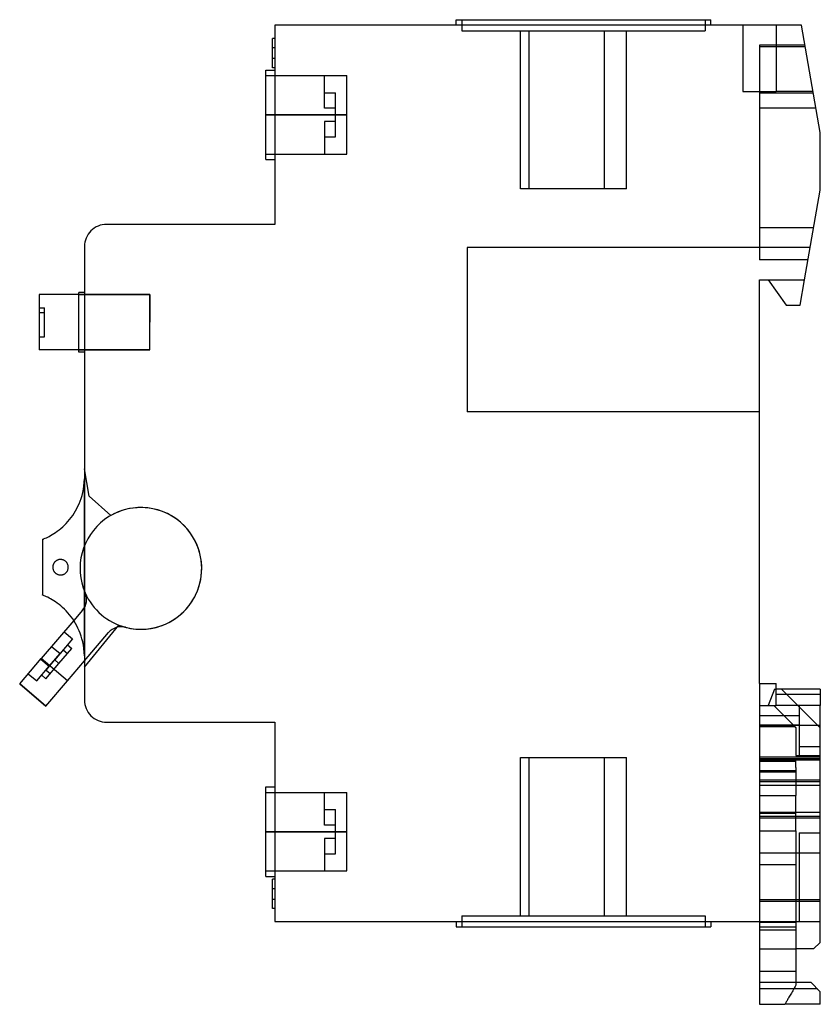
# Model space of a CAD drawing. Units: millimetres. Extents: x -2.1 to 70.3, y -7 to 82.
import ezdxf

# ---------------------------------------------------------------- set-up
doc = ezdxf.new("R2010")
doc.units = ezdxf.units.MM
doc.layers.add('MAIN-1', color=7, linetype='Continuous')
doc.layers.add('MAIN-2', color=7, linetype='Continuous')

msp = doc.modelspace()

# ---------------------------------------------------------------- linework, layer by layer
at = {"layer": 'MAIN-1'}
for p, q in [((37.4, 82), (60.4, 82)), ((37.4, 81.5), (37.4, 82)), ((60.4, 81.5), (60.4, 82)), ((21, 81.5), (21, 63.5)), ((68.59, 81.5), (21, 81.5)), ((70.3, 71.8), (68.59, 81.5)), ((20.8, 77.656), (20.8, 80.3)), ((21, 80.3), (20.8, 80.3)), ((20.2, 73.4), (20.2, 77.45)), ((20.2, 77.45), (21, 77.45)), ((21, 77.656), (20.8, 77.656)), ((20.2, 69.35), (20.2, 73.4)), ((21, 73.4), (20.2, 73.4)), ((70.3, 66.6), (70.3, 71.8)), ((20.2, 69.35), (21, 69.35)), ((68.872, 58.5), (70.3, 66.6)), ((21, 63.5), (5.8, 63.5)), ((3.8, 61.5), (3.8, 20.5)), ((64.8, 22), (64.8, 58.5)), ((64.8, 58.5), (68.872, 58.5)), ((65.6, 58.5), (67.21, 56.2)), ((68.466, 56.2), (68.872, 58.5)), ((-0.3, 57.145), (-0.3, 54.645)), ((3.3, 57.145), (-0.3, 57.145)), ((3.8, 57.345), (3.3, 57.345)), ((3.3, 54.645), (3.3, 57.345)), ((67.21, 56.2), (68.466, 56.2)), ((-0.3, 54.645), (-0.3, 52.145)), ((3.3, 51.945), (3.3, 54.645)), ((3.3, 52.145), (-0.3, 52.145)), ((3.8, 51.945), (3.3, 51.945)), ((3.754, 39.855), (3.786, 40.176)), ((3.786, 40.176), (3.8, 40.513)), ((3.581, 38.99), (3.65, 39.262)), ((3.65, 39.262), (3.708, 39.55)), ((3.708, 39.55), (3.754, 39.855)), ((3.32, 38.248), (3.415, 38.484)), ((3.415, 38.484), (3.502, 38.731)), ((3.502, 38.731), (3.581, 38.99)), ((2.741, 37.195), (2.87, 37.391)), ((2.87, 37.391), (2.993, 37.594)), ((2.993, 37.594), (3.109, 37.803)), ((3.109, 37.803), (3.218, 38.021)), ((3.218, 38.021), (3.32, 38.248)), ((2.154, 36.471), (2.309, 36.641)), ((2.309, 36.641), (2.46, 36.819)), ((2.46, 36.819), (2.604, 37.004)), ((2.604, 37.004), (2.741, 37.195)), ((1.034, 35.546), (1.188, 35.648)), ((1.188, 35.648), (1.346, 35.759)), ((1.346, 35.759), (1.507, 35.882)), ((1.507, 35.882), (1.671, 36.015)), ((1.671, 36.015), (1.834, 36.158)), ((1.834, 36.158), (1.996, 36.31)), ((1.996, 36.31), (2.154, 36.471)), ((0, 35.018), (0.012, 35.023)), ((0, 35.018), (0, 30.001)), ((0.012, 35.023), (0.047, 35.037)), ((0.047, 35.037), (0.103, 35.059)), ((0.103, 35.059), (0.176, 35.09)), ((0.176, 35.09), (0.265, 35.13)), ((0.265, 35.13), (0.368, 35.177)), ((0.368, 35.177), (0.482, 35.233)), ((0.482, 35.233), (0.608, 35.297)), ((0.608, 35.297), (0.742, 35.371)), ((0.742, 35.371), (0.885, 35.454)), ((0.885, 35.454), (1.034, 35.546)), ((1.086, 32.934), (1.066, 32.906)), ((1.108, 32.961), (1.086, 32.934)), ((1.131, 32.987), (1.108, 32.961)), ((1.156, 33.013), (1.131, 32.987)), ((1.183, 33.037), (1.156, 33.013)), ((1.211, 33.061), (1.183, 33.037)), ((1.242, 33.083), (1.211, 33.061)), ((1.273, 33.104), (1.242, 33.083)), ((1.307, 33.124), (1.273, 33.104)), ((1.342, 33.141), (1.307, 33.124)), ((1.379, 33.158), (1.342, 33.141)), ((1.417, 33.172), (1.379, 33.158)), ((1.456, 33.184), (1.417, 33.172)), ((1.497, 33.194), (1.456, 33.184)), ((1.539, 33.201), (1.497, 33.194)), ((1.581, 33.206), (1.539, 33.201)), ((1.624, 33.209), (1.581, 33.206)), ((1.668, 33.209), (1.624, 33.209)), ((1.712, 33.206), (1.668, 33.209)), ((1.756, 33.2), (1.712, 33.206)), ((1.8, 33.191), (1.756, 33.2)), ((1.843, 33.18), (1.8, 33.191)), ((1.886, 33.165), (1.843, 33.18)), ((1.927, 33.149), (1.886, 33.165)), ((1.967, 33.129), (1.927, 33.149)), ((2.006, 33.107), (1.967, 33.129)), ((2.043, 33.083), (2.006, 33.107)), ((2.078, 33.057), (2.043, 33.083)), ((2.111, 33.029), (2.078, 33.057)), ((2.143, 32.999), (2.111, 33.029)), ((2.172, 32.967), (2.143, 32.999)), ((2.199, 32.934), (2.172, 32.967)), ((2.223, 32.9), (2.199, 32.934)), ((0.943, 32.545), (0.942, 32.509)), ((0.942, 32.509), (0.943, 32.472)), ((0.946, 32.581), (0.943, 32.545)), ((0.943, 32.472), (0.946, 32.435)), ((0.951, 32.616), (0.946, 32.581)), ((0.946, 32.435), (0.951, 32.398)), ((0.957, 32.651), (0.951, 32.616)), ((0.951, 32.398), (0.958, 32.362)), ((0.965, 32.685), (0.957, 32.651)), ((0.958, 32.362), (0.967, 32.327)), ((0.975, 32.719), (0.965, 32.685)), ((0.967, 32.327), (0.977, 32.292)), ((0.986, 32.752), (0.975, 32.719)), ((0.977, 32.292), (0.989, 32.259)), ((0.999, 32.785), (0.986, 32.752)), ((0.989, 32.259), (1.002, 32.226)), ((1.013, 32.816), (0.999, 32.785)), ((1.002, 32.226), (1.017, 32.194)), ((1.029, 32.847), (1.013, 32.816)), ((1.017, 32.194), (1.034, 32.163)), ((1.047, 32.877), (1.029, 32.847)), ((1.034, 32.163), (1.052, 32.133)), ((1.066, 32.906), (1.047, 32.877)), ((1.052, 32.133), (1.071, 32.104)), ((1.071, 32.104), (1.092, 32.076)), ((1.092, 32.076), (1.115, 32.049)), ((1.115, 32.049), (1.139, 32.022)), ((2.149, 32.026), (2.177, 32.057)), ((2.177, 32.057), (2.203, 32.09)), ((2.203, 32.09), (2.227, 32.124)), ((2.246, 32.864), (2.223, 32.9)), ((2.227, 32.124), (2.249, 32.159)), ((2.266, 32.827), (2.246, 32.864)), ((2.249, 32.159), (2.268, 32.196)), ((2.284, 32.79), (2.266, 32.827)), ((2.268, 32.196), (2.286, 32.233)), ((2.299, 32.751), (2.284, 32.79)), ((2.286, 32.233), (2.301, 32.271)), ((2.312, 32.712), (2.299, 32.751)), ((2.301, 32.271), (2.313, 32.309)), ((2.323, 32.672), (2.312, 32.712)), ((2.313, 32.309), (2.324, 32.349)), ((2.332, 32.631), (2.323, 32.672)), ((2.324, 32.349), (2.332, 32.389)), ((2.338, 32.591), (2.332, 32.631)), ((2.332, 32.389), (2.338, 32.429)), ((2.341, 32.55), (2.338, 32.591)), ((2.338, 32.429), (2.341, 32.469)), ((2.342, 32.509), (2.341, 32.55)), ((2.341, 32.469), (2.342, 32.509)), ((1.139, 32.022), (1.165, 31.997)), ((1.165, 31.997), (1.193, 31.973)), ((1.193, 31.973), (1.222, 31.949)), ((1.222, 31.949), (1.254, 31.927)), ((1.254, 31.927), (1.286, 31.907)), ((1.286, 31.907), (1.321, 31.887)), ((1.321, 31.887), (1.357, 31.87)), ((1.357, 31.87), (1.394, 31.855)), ((1.394, 31.855), (1.433, 31.841)), ((1.433, 31.841), (1.473, 31.83)), ((1.473, 31.83), (1.514, 31.821)), ((1.514, 31.821), (1.556, 31.815)), ((1.556, 31.815), (1.599, 31.811)), ((1.599, 31.811), (1.642, 31.809)), ((1.642, 31.809), (1.685, 31.811)), ((1.685, 31.811), (1.729, 31.815)), ((1.729, 31.815), (1.773, 31.821)), ((1.773, 31.821), (1.816, 31.831)), ((1.816, 31.831), (1.858, 31.843)), ((1.858, 31.843), (1.899, 31.858)), ((1.899, 31.858), (1.94, 31.876)), ((1.94, 31.876), (1.979, 31.895)), ((1.979, 31.895), (2.017, 31.918)), ((2.017, 31.918), (2.052, 31.942)), ((2.052, 31.942), (2.087, 31.968)), ((2.087, 31.968), (2.119, 31.996)), ((2.119, 31.996), (2.149, 32.026)), ((0.012, 29.996), (0, 30.001)), ((0.047, 29.982), (0.012, 29.996)), ((0.102, 29.959), (0.047, 29.982)), ((0.175, 29.929), (0.102, 29.959)), ((0.263, 29.89), (0.175, 29.929)), ((0.365, 29.843), (0.263, 29.89)), ((0.479, 29.787), (0.365, 29.843)), ((0.604, 29.723), (0.479, 29.787)), ((0.738, 29.65), (0.604, 29.723)), ((0.881, 29.567), (0.738, 29.65)), ((1.03, 29.475), (0.881, 29.567)), ((1.183, 29.374), (1.03, 29.475)), ((1.341, 29.262), (1.183, 29.374)), ((1.503, 29.14), (1.341, 29.262)), ((1.666, 29.007), (1.503, 29.14)), ((1.829, 28.865), (1.666, 29.007)), ((1.991, 28.713), (1.829, 28.865)), ((2.15, 28.552), (1.991, 28.713)), ((2.305, 28.382), (2.15, 28.552)), ((2.834, 27.684), (-0.102, 24.245)), ((2.455, 28.204), (2.305, 28.382)), ((2.6, 28.02), (2.455, 28.204)), ((2.737, 27.829), (2.6, 28.02)), ((2.867, 27.632), (2.737, 27.829)), ((2.99, 27.429), (2.867, 27.632)), ((3.107, 27.219), (2.99, 27.429)), ((3.217, 27), (3.107, 27.219)), ((3.319, 26.773), (3.217, 27)), ((3.415, 26.536), (3.319, 26.773)), ((3.502, 26.288), (3.415, 26.536)), ((3.58, 26.029), (3.502, 26.288)), ((3.65, 25.756), (3.58, 26.029)), ((3.708, 25.468), (3.65, 25.756)), ((3.754, 25.163), (3.708, 25.468)), ((3.786, 24.842), (3.754, 25.163)), ((-2.05, 21.963), (-0.102, 24.245)), ((2.255, 22.232), (-0.102, 24.245)), ((2.255, 22.232), (3.8, 24.041)), ((3.8, 24.505), (3.786, 24.842)), ((-2.05, 21.963), (0.307, 19.951)), ((0.307, 19.951), (2.255, 22.232)), ((64.8, 22), (66.3, 22)), ((66.3, 20), (66.3, 22)), ((70.3, 21.5), (66.3, 21.5)), ((70.3, 21.5), (70.3, 21)), ((70.3, 21), (66.3, 21)), ((70.3, 21), (70.3, 20)), ((70.3, 20), (66.3, 20)), ((70.3, 0.5), (70.3, 20)), ((5.8, 18.5), (21, 18.5)), ((21, 18.5), (21, 0.5)), ((20.2, 8.6), (20.2, 12.65)), ((20.2, 12.65), (21, 12.65)), ((21, 8.6), (20.2, 8.6)), ((20.2, 4.55), (20.2, 8.6)), ((20.2, 4.55), (21, 4.55)), ((20.8, 1.656), (20.8, 4.3)), ((21, 4.3), (20.8, 4.3)), ((21, 1.656), (20.8, 1.656)), ((21, 0.5), (70.3, 0.5)), ((37.4, 0.5), (37.4, 0)), ((37.4, 0), (60.4, 0)), ((60.4, 0.5), (60.4, 0)), ((64.8, 0.5), (64.8, -2)), ((68.1, 0.5), (68.1, -2)), ((70.3, -1.4), (70.3, 0.5)), ((70.3, -1.4), (69.7, -2)), ((64.8, -2), (64.8, -5)), ((64.8, -2), (68.1, -2)), ((68.1, -2), (68.1, -5)), ((69.7, -2), (68.1, -2)), ((64.8, -5), (64.8, -7)), ((64.8, -5), (68.1, -5)), ((68.1, -5.268), (68.021, -5.405)), ((68.1, -4.999), (69.431, -4.999)), ((68.1, -5), (68.1, -5.268)), ((70.3, -5.868), (69.431, -4.999)), ((67.572, -6.182), (67.52, -6.273)), ((67.627, -6.087), (67.572, -6.182)), ((67.685, -5.987), (67.627, -6.087)), ((67.745, -5.882), (67.685, -5.987)), ((67.809, -5.772), (67.745, -5.882)), ((67.876, -5.656), (67.809, -5.772)), ((67.946, -5.534), (67.876, -5.656)), ((68.021, -5.405), (67.946, -5.534)), ((70.3, -7), (70.3, -5.868)), ((64.8, -7), (67.1, -7)), ((67.103, -6.994), (67.1, -7)), ((70.3, -7), (67.1, -7)), ((67.113, -6.977), (67.103, -6.994)), ((67.128, -6.951), (67.113, -6.977)), ((67.148, -6.917), (67.128, -6.951)), ((67.171, -6.877), (67.148, -6.917)), ((67.198, -6.83), (67.171, -6.877)), ((67.228, -6.778), (67.198, -6.83)), ((67.261, -6.72), (67.228, -6.778)), ((67.298, -6.658), (67.261, -6.72)), ((67.337, -6.59), (67.298, -6.658)), ((67.379, -6.517), (67.337, -6.59)), ((67.423, -6.44), (67.379, -6.517)), ((67.47, -6.359), (67.423, -6.44)), ((67.52, -6.273), (67.47, -6.359))]:
    msp.add_line(p, q, dxfattribs=at)
for centre, start, end in [((5.8, 61.5), 89.99998, 180.00002), ((5.8, 20.5), 180.00002, 270.00002)]:
    msp.add_arc(centre, 2, start, end, dxfattribs=at)
at = {"layer": 'MAIN-2'}
for p, q in [((37.4, 82), (37.4, 82)), ((37.4, 82), (37.4, 82)), ((37.4, 82), (37.4, 82)), ((37.4, 82), (37.4, 82)), ((37.9, 82), (37.9, 82)), ((37.9, 82), (37.9, 82)), ((37.9, 82), (37.9, 82)), ((37.9, 82), (37.9, 82)), ((37.9, 82), (37.9, 81)), ((59.9, 82), (59.9, 82)), ((59.9, 82), (59.9, 82)), ((59.9, 82), (59.9, 82)), ((59.9, 82), (59.9, 82)), ((59.9, 82), (59.9, 81)), ((60.4, 82), (60.4, 82)), ((60.4, 82), (60.4, 82)), ((60.4, 82), (60.4, 82)), ((60.4, 82), (60.4, 82)), ((21, 81.5), (21, 81.5)), ((37.4, 81.5), (37.4, 81.5)), ((37.4, 81.5), (37.4, 81.5)), ((37.4, 81.5), (37.4, 81.5)), ((37.4, 81.5), (37.4, 81.5)), ((37.9, 81), (37.9, 81)), ((37.9, 81), (37.9, 81)), ((37.9, 81), (37.9, 81)), ((37.9, 81), (59.9, 81)), ((37.9, 81), (37.9, 81)), ((43.2, 81), (43.2, 81)), ((43.2, 81), (43.2, 81)), ((43.2, 81), (43.2, 81)), ((43.2, 81), (43.2, 81)), ((43.2, 66.7), (43.2, 81)), ((44, 66.7), (44, 81)), ((44, 66.7), (44, 81)), ((44, 66.7), (44, 81)), ((44, 66.7), (44, 81)), ((44, 66.7), (44, 81)), ((44, 66.7), (44, 81)), ((44, 66.7), (44, 81)), ((44, 66.7), (44, 81)), ((50.8, 66.7), (50.8, 81)), ((50.8, 66.7), (50.8, 81)), ((50.8, 66.7), (50.8, 81)), ((50.8, 66.7), (50.8, 81)), ((50.8, 66.7), (50.8, 81)), ((50.8, 66.7), (50.8, 81)), ((50.8, 66.7), (50.8, 81)), ((50.8, 66.7), (50.8, 81)), ((52.8, 81), (52.8, 81)), ((52.8, 81), (52.8, 81)), ((52.8, 81), (52.8, 81)), ((52.8, 81), (52.8, 81)), ((52.8, 66.7), (52.8, 81)), ((59.9, 81), (59.9, 81)), ((59.9, 81), (59.9, 81)), ((59.9, 81), (59.9, 81)), ((59.9, 81), (59.9, 81)), ((60.4, 81.5), (60.4, 81.5)), ((60.4, 81.5), (60.4, 81.5)), ((60.4, 81.5), (60.4, 81.5)), ((60.4, 81.5), (60.4, 81.5)), ((63.3, 81.5), (63.3, 81.5)), ((63.3, 81.5), (63.3, 81.5)), ((63.3, 81.5), (63.3, 75.5)), ((66.3, 81.5), (66.3, 81.5)), ((66.3, 81.5), (66.3, 81.5)), ((66.3, 81.5), (66.3, 81.5)), ((66.3, 81.5), (66.3, 81.5)), ((66.3, 81.5), (66.3, 75.5)), ((68.59, 81.5), (68.59, 81.5)), ((68.59, 81.5), (68.59, 81.5)), ((68.59, 81.5), (68.59, 81.5)), ((20.8, 80.3), (20.8, 80.3)), ((20.8, 80.3), (20.8, 80.3)), ((21, 80.3), (21, 80.3)), ((21, 80.3), (21, 80.3)), ((21, 79.451), (20.8, 79.451)), ((64.8, 79.7), (64.8, 79.7)), ((64.8, 79.7), (64.8, 79.7)), ((64.8, 79.7), (64.8, 75.35)), ((68.907, 79.7), (64.8, 79.7)), ((64.8, 79.55), (64.8, 79.55)), ((68.933, 79.55), (64.8, 79.55)), ((68.907, 79.7), (68.907, 79.7)), ((68.907, 79.7), (68.907, 79.7)), ((68.933, 79.55), (68.933, 79.55)), ((21, 78.483), (20.8, 78.483)), ((20.8, 77.656), (20.8, 77.656)), ((20.8, 77.656), (20.8, 77.656)), ((21, 77.656), (21, 77.656)), ((21, 77.656), (21, 77.656)), ((20.2, 76.95), (27.5, 76.95)), ((20.2, 76.95), (27.5, 76.95)), ((20.2, 76.95), (27.5, 76.95)), ((20.2, 76.95), (27.5, 76.95)), ((25.5, 76.95), (27.5, 76.95)), ((25.5, 76.95), (27.5, 76.95)), ((25.5, 76.95), (27.5, 76.95)), ((25.5, 74), (25.5, 76.95)), ((25.5, 76.95), (27.5, 76.95)), ((27.5, 73.4), (27.5, 76.95)), ((27.5, 73.4), (27.5, 76.95)), ((25.5, 75.4), (25.5, 75.4)), ((25.5, 75.4), (25.5, 75.4)), ((25.5, 75.4), (25.5, 75.4)), ((25.5, 75.4), (25.5, 75.4)), ((25.5, 75.4), (26.5, 75.4)), ((26.5, 75.4), (26.5, 75.4)), ((26.5, 75.4), (26.5, 75.4)), ((26.5, 75.4), (26.5, 75.4)), ((26.5, 74), (26.5, 75.4)), ((26.5, 75.4), (26.5, 75.4)), ((63.3, 75.5), (63.3, 75.5)), ((63.3, 75.5), (63.3, 75.5)), ((63.3, 75.5), (66.3, 75.5)), ((64.8, 75.35), (64.8, 75.35)), ((64.8, 75.35), (64.8, 75.35)), ((64.8, 75.35), (64.8, 60.3)), ((69.674, 75.35), (64.8, 75.35)), ((66.3, 75.5), (66.3, 75.5)), ((66.3, 75.5), (66.3, 75.5)), ((66.3, 75.5), (66.3, 75.5)), ((69.648, 75.5), (66.3, 75.5)), ((66.3, 75.5), (66.3, 75.5)), ((69.648, 75.5), (69.648, 75.5)), ((69.648, 75.5), (69.648, 75.5)), ((69.674, 75.35), (69.674, 75.35)), ((69.674, 75.35), (69.674, 75.35)), ((25.5, 74), (25.5, 74)), ((25.5, 74), (25.5, 74)), ((25.5, 74), (25.5, 74)), ((25.5, 74), (25.5, 74)), ((25.5, 74), (25.5, 74)), ((25.5, 74), (25.5, 74)), ((25.5, 74), (25.5, 74)), ((26.5, 74), (25.5, 74)), ((25.5, 74), (25.5, 74)), ((26.5, 74), (26.5, 74)), ((26.5, 74), (26.5, 74)), ((26.5, 74), (26.5, 74)), ((26.5, 74), (26.5, 74)), ((26.5, 74), (26.5, 74)), ((26.5, 74), (26.5, 74)), ((26.5, 74), (26.5, 74)), ((26.5, 73.4), (26.5, 74)), ((26.5, 74), (26.5, 74)), ((64.8, 74), (64.8, 74)), ((64.8, 74), (64.8, 74)), ((69.912, 74), (64.8, 74)), ((69.912, 74), (69.912, 74)), ((69.912, 74), (69.912, 74)), ((20.2, 73.4), (27.5, 73.4)), ((27.5, 73.4), (20.2, 73.4)), ((21, 73.4), (20.2, 73.4)), ((21, 73.4), (20.2, 73.4)), ((20.2, 73.4), (27.5, 73.4)), ((27.5, 73.4), (20.2, 73.4)), ((21, 73.4), (20.2, 73.4)), ((21, 73.4), (20.2, 73.4)), ((20.2, 73.4), (27.5, 73.4)), ((27.5, 73.4), (20.2, 73.4)), ((21, 73.4), (20.2, 73.4)), ((21, 73.4), (20.2, 73.4)), ((20.2, 73.4), (27.5, 73.4)), ((27.5, 73.4), (20.2, 73.4)), ((21, 73.4), (20.2, 73.4)), ((27.5, 73.4), (26.5, 73.4)), ((27.5, 73.4), (26.5, 73.4)), ((27.5, 73.4), (26.5, 73.4)), ((27.5, 73.4), (26.5, 73.4)), ((27.5, 73.4), (26.5, 73.4)), ((27.5, 73.4), (26.5, 73.4)), ((27.5, 73.4), (26.5, 73.4)), ((27.5, 73.4), (26.5, 73.4)), ((26.5, 72.8), (26.5, 73.4)), ((27.5, 69.85), (27.5, 73.4)), ((27.5, 69.85), (27.5, 73.4)), ((25.5, 72.8), (25.5, 72.8)), ((25.5, 72.8), (25.5, 72.8)), ((25.5, 72.8), (25.5, 72.8)), ((25.5, 72.8), (25.5, 72.8)), ((25.5, 72.8), (25.5, 72.8)), ((25.5, 72.8), (25.5, 72.8)), ((26.5, 72.8), (25.5, 72.8)), ((25.5, 72.8), (25.5, 69.85)), ((25.5, 72.8), (25.5, 72.8)), ((25.5, 72.8), (25.5, 72.8)), ((26.5, 72.8), (26.5, 72.8)), ((26.5, 72.8), (26.5, 72.8)), ((26.5, 72.8), (26.5, 72.8)), ((26.5, 72.8), (26.5, 72.8)), ((26.5, 72.8), (26.5, 72.8)), ((26.5, 72.8), (26.5, 72.8)), ((26.5, 72.8), (26.5, 72.8)), ((26.5, 71.4), (26.5, 72.8)), ((26.5, 72.8), (26.5, 72.8)), ((25.5, 71.4), (25.5, 71.4)), ((25.5, 71.4), (25.5, 71.4)), ((25.5, 71.4), (25.5, 71.4)), ((25.5, 71.4), (25.5, 71.4)), ((25.5, 71.4), (26.5, 71.4)), ((26.5, 71.4), (26.5, 71.4)), ((26.5, 71.4), (26.5, 71.4)), ((26.5, 71.4), (26.5, 71.4)), ((26.5, 71.4), (26.5, 71.4)), ((70.3, 71.8), (70.3, 71.8)), ((70.3, 71.8), (70.3, 71.8)), ((70.3, 71.8), (70.3, 71.8)), ((70.3, 71.8), (70.3, 71.8)), ((20.2, 69.85), (27.5, 69.85)), ((20.2, 69.85), (27.5, 69.85)), ((20.2, 69.85), (27.5, 69.85)), ((20.2, 69.85), (27.5, 69.85)), ((25.5, 69.85), (27.5, 69.85)), ((25.5, 69.85), (27.5, 69.85)), ((25.5, 69.85), (27.5, 69.85)), ((25.5, 69.85), (27.5, 69.85)), ((43.2, 66.7), (43.2, 66.7)), ((43.2, 66.7), (43.2, 66.7)), ((43.2, 66.7), (43.2, 66.7)), ((44, 66.7), (43.2, 66.7)), ((43.2, 66.7), (43.2, 66.7)), ((50.8, 66.7), (44, 66.7)), ((52.8, 66.7), (50.8, 66.7)), ((52.8, 66.7), (52.8, 66.7)), ((52.8, 66.7), (52.8, 66.7)), ((52.8, 66.7), (52.8, 66.7)), ((52.8, 66.7), (52.8, 66.7)), ((70.3, 66.6), (70.3, 66.6)), ((70.3, 66.6), (70.3, 66.6)), ((70.3, 66.6), (70.3, 66.6)), ((70.3, 66.6), (70.3, 66.6)), ((5.8, 63.5), (5.8, 63.5)), ((21, 63.5), (21, 63.5)), ((64.8, 63.2), (64.8, 63.2)), ((64.8, 63.2), (64.8, 63.2)), ((64.8, 63.2), (64.8, 63.2)), ((69.7, 63.2), (64.8, 63.2)), ((69.7, 63.2), (69.7, 63.2)), ((69.7, 63.2), (69.7, 63.2)), ((69.7, 63.2), (69.7, 63.2)), ((3.8, 61.5), (3.8, 61.5)), ((38.4, 61.4), (38.4, 61.4)), ((38.4, 61.4), (38.4, 61.4)), ((38.4, 61.4), (38.4, 61.4)), ((38.4, 61.4), (38.4, 46.55)), ((69.383, 61.4), (38.4, 61.4)), ((69.383, 61.4), (69.383, 61.4)), ((69.383, 61.4), (69.383, 61.4)), ((69.383, 61.4), (69.383, 61.4)), ((64.8, 60.3), (64.8, 60.3)), ((64.8, 60.3), (64.8, 60.3)), ((64.8, 60.3), (64.8, 60.3)), ((64.8, 60.3), (64.8, 60.3)), ((64.8, 60.3), (64.8, 60.3)), ((64.8, 60.3), (64.8, 60.3)), ((69.189, 60.3), (64.8, 60.3)), ((69.189, 60.3), (69.189, 60.3)), ((69.189, 60.3), (69.189, 60.3)), ((69.189, 60.3), (69.189, 60.3)), ((69.189, 60.3), (69.189, 60.3)), ((69.189, 60.3), (69.189, 60.3)), ((69.189, 60.3), (69.189, 60.3)), ((64.8, 58.5), (64.8, 58.5)), ((64.8, 58.5), (64.8, 58.5)), ((64.8, 58.5), (64.8, 58.5)), ((64.8, 58.5), (64.8, 58.5)), ((65.6, 58.5), (65.6, 58.5)), ((65.6, 58.5), (65.6, 58.5)), ((68.872, 58.5), (68.872, 58.5)), ((68.872, 58.5), (68.872, 58.5)), ((68.872, 58.5), (68.872, 58.5)), ((68.872, 58.5), (68.872, 58.5)), ((68.872, 58.5), (68.872, 58.5)), ((68.872, 58.5), (68.872, 58.5)), ((-0.3, 57.145), (-0.3, 57.145)), ((3.3, 57.345), (3.3, 57.345)), ((3.3, 57.145), (3.3, 57.145)), ((3.3, 57.145), (9.7, 57.145)), ((9.7, 57.145), (3.3, 57.145)), ((3.8, 57.345), (3.8, 57.345)), ((9.7, 57.145), (9.7, 57.145)), ((9.7, 54.645), (9.7, 57.145)), ((9.7, 57.145), (9.7, 57.145)), ((9.7, 57.145), (9.7, 54.645)), ((67.21, 56.2), (67.21, 56.2)), ((67.21, 56.2), (67.21, 56.2)), ((68.466, 56.2), (68.466, 56.2)), ((68.466, 56.2), (68.466, 56.2)), ((-0.3, 55.965), (0.2, 55.965)), ((-0.3, 55.531), (-0.3, 55.531)), ((-0.3, 55.531), (-0.3, 55.531)), ((-0.3, 55.531), (0.2, 55.531)), ((0.2, 55.531), (0.2, 55.965)), ((0.2, 55.531), (0.2, 55.531)), ((0.2, 53.325), (0.2, 55.531)), ((0.2, 55.531), (0.2, 55.531)), ((9.7, 52.145), (9.7, 54.645)), ((9.7, 52.145), (9.7, 54.645)), ((-0.3, 53.325), (-0.3, 53.325)), ((-0.3, 53.325), (0.2, 53.325)), ((0.2, 53.325), (0.2, 53.325)), ((-0.3, 52.145), (-0.3, 52.145)), ((3.3, 52.145), (9.7, 52.145)), ((3.3, 52.145), (3.3, 52.145)), ((9.7, 52.145), (3.3, 52.145)), ((3.3, 51.945), (3.3, 51.945)), ((3.8, 51.945), (3.8, 51.945)), ((9.7, 52.145), (9.7, 52.145)), ((9.7, 52.145), (9.7, 52.145)), ((38.4, 46.55), (38.4, 46.55)), ((38.4, 46.55), (38.4, 46.55)), ((38.4, 46.55), (38.4, 46.55)), ((64.8, 46.55), (38.4, 46.55)), ((64.8, 46.55), (64.8, 46.55)), ((64.8, 46.55), (64.8, 46.55)), ((64.8, 46.55), (64.8, 46.55)), ((3.8, 41.4), (3.8, 41.4)), ((4.235, 38.933), (3.8, 41.4)), ((3.8, 24.505), (3.8, 40.513)), ((3.8, 40.513), (3.8, 40.513)), ((3.8, 40.513), (3.8, 40.513)), ((6.181, 37.181), (4.235, 38.933)), ((4.235, 38.933), (4.235, 38.933)), ((6.181, 37.181), (6.181, 37.181)), ((0, 35.018), (0, 35.018)), ((0, 35.018), (0, 35.018)), ((0.942, 32.509), (0.942, 32.509)), ((0.942, 32.509), (0.942, 32.509)), ((2.342, 32.509), (2.342, 32.509)), ((2.342, 32.509), (2.342, 32.509)), ((0, 30.001), (0, 30.001)), ((0, 30.001), (0, 30.001)), ((3.863, 30.192), (3.863, 30.192)), ((3.863, 30.192), (3.863, 30.192)), ((3.863, 30.192), (3.863, 30.192)), ((3.63, 28.615), (2.834, 27.684)), ((3.63, 28.615), (3.63, 28.615)), ((3.8, 23.48), (6.922, 27.268)), ((6.922, 27.268), (6.922, 27.268)), ((7.508, 27.079), (7.508, 27.079)), ((7.508, 27.079), (7.508, 27.079)), ((7.508, 27.079), (7.508, 27.079)), ((2.736, 26.029), (1.6, 24.698)), ((1.976, 26.678), (1.976, 26.678)), ((1.976, 26.678), (2.736, 26.029)), ((2.736, 26.029), (2.736, 26.029)), ((3.8, 24.041), (5.987, 26.602)), ((5.987, 26.602), (5.987, 26.602)), ((0.839, 25.347), (1.6, 24.698)), ((0.839, 25.347), (1.6, 24.698)), ((1.892, 25.04), (1.113, 24.128)), ((1.493, 23.803), (2.662, 25.172)), ((1.892, 25.04), (2.272, 24.716)), ((2.282, 25.497), (2.662, 25.172)), ((-0.135, 24.207), (0.626, 23.557)), ((-0.135, 24.207), (0.626, 23.557)), ((2.255, 22.232), (-0.102, 24.245)), ((0.334, 23.215), (1.113, 24.128)), ((0.626, 23.557), (1.6, 24.698)), ((1.113, 24.128), (1.493, 23.803)), ((1.113, 24.128), (1.493, 23.803)), ((1.113, 24.128), (1.493, 23.803)), ((1.113, 24.128), (1.493, 23.803)), ((3.8, 24.505), (3.8, 24.505)), ((3.8, 24.505), (3.8, 24.505)), ((-0.51, 22.226), (0.626, 23.557)), ((0.324, 22.434), (1.493, 23.803)), ((0.334, 23.215), (0.714, 22.89)), ((3.8, 23.48), (3.8, 23.48)), ((-1.271, 22.876), (-1.271, 22.876)), ((-1.271, 22.876), (-0.51, 22.226)), ((-0.056, 22.759), (0.324, 22.434)), ((0.307, 19.951), (-2.05, 21.963)), ((-2.05, 21.963), (-2.05, 21.963)), ((-2.05, 21.963), (0.307, 19.951)), ((-0.51, 22.226), (-0.51, 22.226)), ((64.8, 22), (64.8, 22)), ((64.8, 22), (64.8, 22)), ((64.8, 22), (64.8, 20)), ((66.146, 21.5), (65.6, 20)), ((66.146, 21.5), (66.146, 21.5)), ((66.146, 21.5), (66.3, 21.5)), ((66.3, 22), (66.3, 22)), ((66.3, 22), (66.3, 22)), ((66.3, 21.5), (66.3, 21.5)), ((66.3, 21.5), (66.3, 21.5)), ((66.8, 21.5), (66.8, 21.5)), ((70.3, 18), (66.8, 21.5)), ((70.3, 21.5), (70.3, 21.5)), ((70.3, 21.5), (70.3, 21.5)), ((3.8, 20.5), (3.8, 20.5)), ((70.3, 21), (66.3, 21)), ((0.307, 19.951), (0.307, 19.951)), ((64.8, 20), (64.8, 20)), ((64.8, 20), (64.8, 19.1)), ((64.8, 20), (64.8, 20)), ((64.8, 20), (66.3, 20)), ((64.8, 20), (64.8, 20)), ((64.8, 20), (64.8, 18.2)), ((65.6, 20), (65.6, 20)), ((66.1, 20), (66.1, 20)), ((66.1, 20), (66.1, 20)), ((67.998, 18.102), (66.1, 20)), ((66.3, 20), (66.3, 20)), ((66.3, 20), (66.3, 20)), ((66.3, 20), (66.3, 20)), ((66.3, 20), (66.3, 20)), ((66.3, 20), (66.3, 20)), ((66.3, 20), (66.3, 20)), ((68.38, 20), (66.3, 20)), ((68.38, 20), (68.38, 20)), ((68.38, 20), (68.38, 19.1)), ((68.38, 20), (68.38, 20)), ((70.3, 20), (70.3, 20)), ((70.3, 20), (70.3, 20)), ((64.8, 19.1), (64.8, 19.1)), ((64.8, 19.1), (64.8, 18.25)), ((64.8, 19.1), (64.8, 19.1)), ((64.8, 19.1), (68.38, 19.1)), ((68.38, 19.1), (68.38, 19.1)), ((68.38, 19.1), (68.38, 18.25)), ((68.38, 19.1), (68.38, 19.1)), ((5.8, 18.5), (5.8, 18.5)), ((21, 18.5), (21, 18.5)), ((64.8, 18.25), (64.8, 15.378)), ((64.8, 18.25), (68.38, 18.25)), ((64.8, 18.25), (68.38, 18.25)), ((64.8, 18.2), (64.8, 6.65)), ((70.3, 18.2), (64.8, 18.2)), ((64.8, 18.2), (64.8, 18.2)), ((64.8, 18.2), (64.8, 18.2)), ((64.8, 18.2), (64.8, 18.2)), ((64.8, 18.2), (64.8, 18.2)), ((64.8, 18.102), (67.998, 18.102)), ((64.8, 18.102), (67.998, 18.102)), ((67.998, 18.102), (68.013, 18.087)), ((68.013, 18.087), (68.027, 18.073)), ((68.027, 18.073), (68.042, 18.058)), ((68.042, 18.058), (68.056, 18.044)), ((68.056, 18.044), (68.071, 18.029)), ((68.071, 18.029), (68.085, 18.015)), ((68.085, 18.015), (68.1, 18)), ((68.1, 18), (68.1, 18)), ((68.1, 18), (68.1, 18)), ((68.1, 18), (68.1, 15.504)), ((68.38, 18.25), (68.38, 15.378)), ((70.3, 18.2), (70.3, 18.2)), ((70.3, 18.2), (70.3, 18.2)), ((70.3, 18.2), (70.3, 18.2)), ((70.3, 18.2), (70.3, 18.2)), ((70.3, 18), (70.3, 18)), ((68.38, 16.3), (70.3, 16.3)), ((68.38, 16.3), (70.3, 16.3)), ((43.2, 15.3), (43.2, 15.3)), ((43.2, 15.3), (43.2, 15.3)), ((43.2, 15.3), (43.2, 15.3)), ((43.2, 1), (43.2, 15.3)), ((43.2, 15.3), (44, 15.3)), ((43.2, 15.3), (43.2, 15.3)), ((44, 1), (44, 15.3)), ((44, 1), (44, 15.3)), ((44, 1), (44, 15.3)), ((44, 1), (44, 15.3)), ((44, 1), (44, 15.3)), ((44, 1), (44, 15.3)), ((44, 1), (44, 15.3)), ((44, 15.3), (50.8, 15.3)), ((44, 1), (44, 15.3)), ((50.8, 1), (50.8, 15.3)), ((50.8, 1), (50.8, 15.3)), ((50.8, 1), (50.8, 15.3)), ((50.8, 1), (50.8, 15.3)), ((50.8, 1), (50.8, 15.3)), ((50.8, 1), (50.8, 15.3)), ((50.8, 15.3), (52.8, 15.3)), ((50.8, 1), (50.8, 15.3)), ((50.8, 1), (50.8, 15.3)), ((52.8, 15.3), (52.8, 15.3)), ((52.8, 15.3), (52.8, 15.3)), ((52.8, 15.3), (52.8, 15.3)), ((52.8, 15.3), (52.8, 15.3)), ((52.8, 1), (52.8, 15.3)), ((64.8, 15.378), (64.8, 13.3)), ((64.8, 15.378), (68.38, 15.378)), ((64.8, 15.378), (68.38, 15.378)), ((64.8, 15.204), (70.3, 15.204)), ((64.8, 15.204), (70.3, 15.204)), ((68.1, 15.504), (70.3, 15.504)), ((68.1, 15.504), (70.3, 15.504)), ((68.38, 15.378), (68.38, 15.378)), ((68.38, 15.378), (68.38, 15.378)), ((68.38, 15.378), (70.3, 15.378)), ((70.3, 15.378), (70.3, 15.378)), ((70.3, 15.378), (70.3, 15.378)), ((64.8, 15.085), (70.3, 15.085)), ((64.8, 15.085), (70.3, 15.085)), ((68.1, 15), (64.8, 15)), ((68.1, 15), (64.8, 15)), ((64.8, 14.98), (68.1, 14.98)), ((64.8, 14.98), (68.1, 14.98)), ((68.1, 14.4), (68.1, 15)), ((68.1, 14.4), (68.1, 14.014)), ((64.8, 14.127), (68.1, 14.127)), ((64.8, 14.127), (68.1, 14.127)), ((64.8, 14.014), (68.1, 14.014)), ((64.8, 14.014), (68.1, 14.014)), ((68.1, 14.014), (68.1, 11.881)), ((64.8, 13.3), (64.8, 10.356)), ((64.8, 13.3), (70.3, 13.3)), ((64.8, 13.3), (70.3, 13.3)), ((64.8, 13.153), (70.3, 13.153)), ((64.8, 13.153), (70.3, 13.153)), ((70.3, 12.764), (64.8, 12.764)), ((70.3, 12.764), (64.8, 12.764)), ((20.2, 12.15), (27.5, 12.15)), ((20.2, 12.15), (27.5, 12.15)), ((20.2, 12.15), (27.5, 12.15)), ((20.2, 12.15), (27.5, 12.15)), ((25.5, 12.15), (27.5, 12.15)), ((25.5, 12.15), (27.5, 12.15)), ((25.5, 12.15), (27.5, 12.15)), ((25.5, 9.2), (25.5, 12.15)), ((25.5, 12.15), (27.5, 12.15)), ((27.5, 8.6), (27.5, 12.15)), ((27.5, 8.6), (27.5, 12.15)), ((64.8, 11.881), (68.1, 11.881)), ((64.8, 11.881), (68.1, 11.881)), ((68.1, 8.667), (68.1, 11.881)), ((25.5, 10.6), (25.5, 10.6)), ((25.5, 10.6), (25.5, 10.6)), ((25.5, 10.6), (25.5, 10.6)), ((25.5, 10.6), (25.5, 10.6)), ((25.5, 10.6), (26.5, 10.6)), ((26.5, 10.6), (26.5, 10.6)), ((26.5, 10.6), (26.5, 10.6)), ((26.5, 10.6), (26.5, 10.6)), ((26.5, 9.2), (26.5, 10.6)), ((26.5, 10.6), (26.5, 10.6)), ((64.8, 10.356), (64.8, 0.5)), ((64.8, 10.356), (70.3, 10.356)), ((64.8, 10.356), (70.3, 10.356)), ((64.8, 10.282), (68.1, 10.282)), ((64.8, 10.282), (68.1, 10.282)), ((64.8, 10), (64.8, 10)), ((64.8, 10), (64.8, 10)), ((64.8, 10), (70.3, 10)), ((70.3, 9.82), (64.8, 9.82)), ((70.3, 9.82), (64.8, 9.82)), ((68.1, 10), (68.1, 10)), ((68.1, 10), (68.1, 10)), ((70.3, 10), (70.3, 10)), ((70.3, 10), (70.3, 10)), ((25.5, 9.2), (25.5, 9.2)), ((25.5, 9.2), (25.5, 9.2)), ((25.5, 9.2), (25.5, 9.2)), ((25.5, 9.2), (25.5, 9.2)), ((25.5, 9.2), (25.5, 9.2)), ((25.5, 9.2), (25.5, 9.2)), ((25.5, 9.2), (25.5, 9.2)), ((26.5, 9.2), (25.5, 9.2)), ((25.5, 9.2), (25.5, 9.2)), ((26.5, 9.2), (26.5, 9.2)), ((26.5, 9.2), (26.5, 9.2)), ((26.5, 9.2), (26.5, 9.2)), ((26.5, 9.2), (26.5, 9.2)), ((26.5, 9.2), (26.5, 9.2)), ((26.5, 9.2), (26.5, 9.2)), ((26.5, 9.2), (26.5, 9.2)), ((26.5, 8.6), (26.5, 9.2)), ((26.5, 9.2), (26.5, 9.2)), ((21, 8.6), (20.2, 8.6)), ((21, 8.6), (20.2, 8.6)), ((27.5, 8.6), (20.2, 8.6)), ((20.2, 8.6), (27.5, 8.6)), ((21, 8.6), (20.2, 8.6)), ((21, 8.6), (20.2, 8.6)), ((27.5, 8.6), (20.2, 8.6)), ((20.2, 8.6), (27.5, 8.6)), ((21, 8.6), (20.2, 8.6)), ((21, 8.6), (20.2, 8.6)), ((27.5, 8.6), (20.2, 8.6)), ((20.2, 8.6), (27.5, 8.6)), ((21, 8.6), (20.2, 8.6)), ((27.5, 8.6), (20.2, 8.6)), ((20.2, 8.6), (27.5, 8.6)), ((27.5, 8.6), (26.5, 8.6)), ((27.5, 8.6), (26.5, 8.6)), ((27.5, 8.6), (26.5, 8.6)), ((27.5, 8.6), (26.5, 8.6)), ((27.5, 8.6), (26.5, 8.6)), ((27.5, 8.6), (26.5, 8.6)), ((27.5, 8.6), (26.5, 8.6)), ((27.5, 8.6), (26.5, 8.6)), ((26.5, 8), (26.5, 8.6)), ((27.5, 5.05), (27.5, 8.6)), ((27.5, 5.05), (27.5, 8.6)), ((64.8, 8.667), (68.1, 8.667)), ((64.8, 8.667), (68.1, 8.667)), ((68.1, 8.667), (68.1, 5.632)), ((68.38, 8.5), (68.38, 8.5)), ((68.38, 8.5), (68.38, 0.5)), ((68.38, 8.5), (68.38, 8.5)), ((68.38, 8.5), (70.3, 8.5)), ((70.3, 8.5), (70.3, 8.5)), ((70.3, 8.5), (70.3, 8.5)), ((25.5, 8), (25.5, 8)), ((25.5, 8), (25.5, 8)), ((25.5, 8), (25.5, 8)), ((25.5, 8), (25.5, 8)), ((25.5, 8), (25.5, 8)), ((25.5, 8), (25.5, 8)), ((26.5, 8), (25.5, 8)), ((25.5, 8), (25.5, 5.05)), ((25.5, 8), (25.5, 8)), ((25.5, 8), (25.5, 8)), ((26.5, 8), (26.5, 8)), ((26.5, 8), (26.5, 8)), ((26.5, 8), (26.5, 8)), ((26.5, 8), (26.5, 8)), ((26.5, 8), (26.5, 8)), ((26.5, 8), (26.5, 8)), ((26.5, 8), (26.5, 8)), ((26.5, 6.6), (26.5, 8)), ((26.5, 8), (26.5, 8)), ((25.5, 6.6), (25.5, 6.6)), ((25.5, 6.6), (25.5, 6.6)), ((25.5, 6.6), (25.5, 6.6)), ((25.5, 6.6), (25.5, 6.6)), ((25.5, 6.6), (26.5, 6.6)), ((26.5, 6.6), (26.5, 6.6)), ((26.5, 6.6), (26.5, 6.6)), ((26.5, 6.6), (26.5, 6.6)), ((26.5, 6.6), (26.5, 6.6)), ((70.3, 6.65), (64.8, 6.65)), ((64.8, 6.65), (64.8, 2.3)), ((64.8, 6.65), (64.8, 6.65)), ((64.8, 6.65), (64.8, 6.65)), ((70.3, 6.65), (70.3, 6.65)), ((70.3, 6.65), (70.3, 6.65)), ((64.8, 5.632), (68.1, 5.632)), ((64.8, 5.632), (68.1, 5.632)), ((68.1, 5.632), (68.1, 0.5)), ((20.2, 5.05), (27.5, 5.05)), ((20.2, 5.05), (27.5, 5.05)), ((20.2, 5.05), (27.5, 5.05)), ((20.2, 5.05), (27.5, 5.05)), ((25.5, 5.05), (27.5, 5.05)), ((25.5, 5.05), (27.5, 5.05)), ((25.5, 5.05), (27.5, 5.05)), ((25.5, 5.05), (27.5, 5.05)), ((20.8, 4.3), (20.8, 4.3)), ((20.8, 4.3), (20.8, 4.3)), ((21, 4.3), (21, 4.3)), ((21, 4.3), (21, 4.3)), ((21, 3.451), (20.8, 3.451)), ((21, 2.483), (20.8, 2.483)), ((64.8, 2.45), (64.8, 2.45)), ((70.3, 2.45), (64.8, 2.45)), ((64.8, 2.3), (64.8, 2.3)), ((70.3, 2.3), (64.8, 2.3)), ((64.8, 2.3), (64.8, 2.3)), ((64.8, 2.3), (64.8, 2.3)), ((64.8, 2.3), (64.8, 0.5)), ((70.3, 2.45), (70.3, 2.45)), ((70.3, 2.3), (70.3, 2.3)), ((70.3, 2.3), (70.3, 2.3)), ((70.3, 2.3), (70.3, 2.3)), ((20.8, 1.656), (20.8, 1.656)), ((20.8, 1.656), (20.8, 1.656)), ((21, 1.656), (21, 1.656)), ((21, 1.656), (21, 1.656)), ((37.9, 1), (37.9, 1)), ((37.9, 1), (37.9, 1)), ((37.9, 1), (37.9, 1)), ((37.9, 1), (37.9, 0)), ((37.9, 1), (59.9, 1)), ((37.9, 1), (37.9, 1)), ((43.2, 1), (43.2, 1)), ((43.2, 1), (43.2, 1)), ((43.2, 1), (43.2, 1)), ((43.2, 1), (43.2, 1)), ((52.8, 1), (52.8, 1)), ((52.8, 1), (52.8, 1)), ((52.8, 1), (52.8, 1)), ((52.8, 1), (52.8, 1)), ((59.9, 1), (59.9, 1)), ((59.9, 1), (59.9, 1)), ((59.9, 1), (59.9, 1)), ((59.9, 1), (59.9, 0)), ((59.9, 1), (59.9, 1)), ((21, 0.5), (21, 0.5)), ((37.4, 0.5), (37.4, 0.5)), ((37.4, 0.5), (37.4, 0.5)), ((37.4, 0.5), (37.4, 0.5)), ((37.4, 0.5), (37.4, 0.5)), ((37.4, 0), (37.4, 0)), ((37.4, 0), (37.4, 0)), ((37.4, 0), (37.4, 0)), ((37.4, 0), (37.4, 0)), ((37.9, 0), (37.9, 0)), ((37.9, 0), (37.9, 0)), ((37.9, 0), (37.9, 0)), ((37.9, 0), (37.9, 0)), ((59.9, 0), (59.9, 0)), ((59.9, 0), (59.9, 0)), ((59.9, 0), (59.9, 0)), ((59.9, 0), (59.9, 0)), ((60.4, 0.5), (60.4, 0.5)), ((60.4, 0.5), (60.4, 0.5)), ((60.4, 0.5), (60.4, 0.5)), ((60.4, 0.5), (60.4, 0.5)), ((60.4, 0), (60.4, 0)), ((60.4, 0), (60.4, 0)), ((60.4, 0), (60.4, 0)), ((60.4, 0), (60.4, 0)), ((64.8, 0.5), (64.8, 0.5)), ((64.8, 0.437), (68.1, 0.437)), ((64.8, 0.437), (68.1, 0.437)), ((64.8, 0), (68.1, 0)), ((64.8, 0), (68.1, 0)), ((68.38, 0.5), (68.38, 0.5)), ((68.38, 0.5), (68.38, 0.5)), ((70.3, 0.5), (70.3, 0.5)), ((70.3, 0.5), (70.3, 0.5)), ((68.1, -0.3), (64.8, -0.3)), ((68.1, -0.3), (64.8, -0.3)), ((70.3, -1.4), (70.3, -1.4)), ((64.8, -2), (68.1, -2)), ((64.8, -2), (64.8, -2)), ((64.8, -2), (68.1, -2)), ((68.1, -2), (68.1, -2)), ((68.1, -2), (68.1, -2)), ((69.7, -2), (69.7, -2)), ((64.8, -4), (64.8, -4)), ((64.8, -4), (64.8, -4)), ((64.8, -4), (68.1, -4)), ((68.1, -4), (68.1, -4)), ((68.1, -4), (68.1, -4)), ((64.8, -5), (68.1, -5)), ((68.1, -5.268), (68.1, -5.268)), ((68.1, -5.268), (68.1, -5.268)), ((70.032, -5.6), (64.8, -5.6)), ((70.3, -5.868), (70.3, -5.868)), ((64.8, -7), (64.8, -7)), ((67.1, -7), (67.1, -7)), ((67.1, -7), (67.1, -7)), ((70.3, -7), (70.3, -7))]:
    msp.add_line(p, q, dxfattribs=at)
for centre, radius, start, end in [((8.9, 32.4), 5.5, 49.50418, 203.67282), ((8.9, 32.4), 5.5, 0, 119.62866), ((8.9, 32.4), 5.5, 255.33551, 49.50418), ((8.9, 32.4), 5.5, 248.92755, 0), ((2.489, 29.589), 1.5, 319.50833, 23.67284), ((8.9, 32.4), 5.5, 203.67282, 255.33551), ((7.128, 25.628), 1.5, 75.33553, 139.49998)]:
    msp.add_arc(centre, radius, start, end, dxfattribs=at)

doc.saveas('drawing.dxf')
